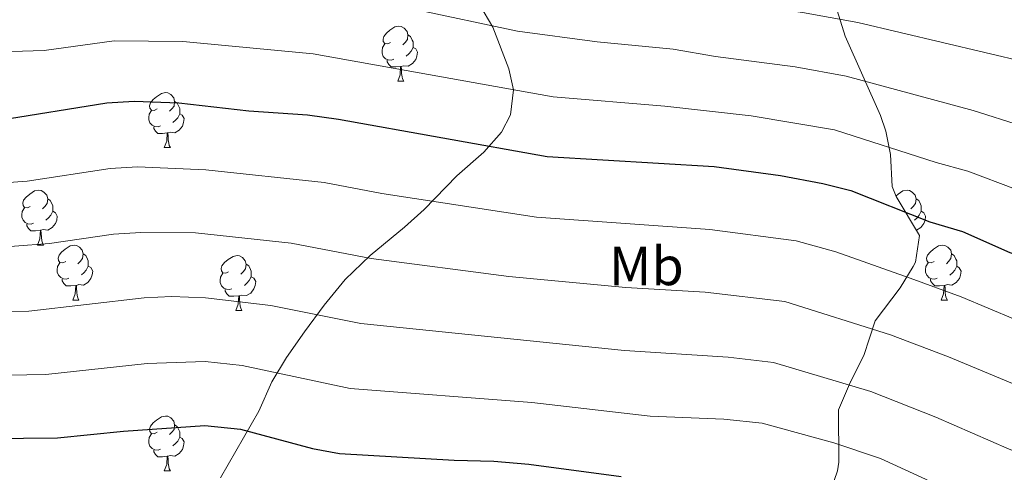
# Model space of a CAD drawing. Units: metres. Extents: x 555341 to 559821, y 4735202 to 4738209.
# Drawn here: x 556337 to 556517, y 4735802 to 4735885 of the extents above; entities that cross this region are included whole.
import ezdxf
from ezdxf.enums import TextEntityAlignment as Align

# ---------------------------------------------------------------- set-up
doc = ezdxf.new("R2010")
doc.units = ezdxf.units.M
doc.header["$MEASUREMENT"] = 0
for name, color, linetype, lineweight in [('Level 35', 92, 'Continuous', 0), ('Level 36', 19, 'Continuous', 40), ('Level 37', 92, 'Continuous', 0), ('Level 4', 36, 'Continuous', 30), ('Level 5', 36, 'Continuous', 0)]:
    doc.layers.add(name, color=color, linetype=linetype, lineweight=lineweight)
doc.styles.add('Arial', font='ARIAL.TTF', dxfattribs={"height": 0.2})

msp = doc.modelspace()

# ---------------------------------------------------------------- linework, layer by layer
at = {"layer": 'Level 35', "color": 92, "linetype": 'Continuous', "lineweight": 0, "ltscale": 0.5}
for points in [[(556420.04, 4735888.61, 986.45), (556421.03, 4735887.58, 986.06), (556423.41, 4735883.55, 984.34), (556426.33, 4735875.94, 981.83), (556427.23, 4735872.14, 980.72), (556426.64, 4735867.54, 979.23), (556424.99, 4735864.38, 978.22), (556421.79, 4735860.72, 977.04), (556416.83, 4735856.46, 974.8), (556410.87, 4735850.3, 971.18), (556407.27, 4735847.05, 969.99), (556401.03, 4735841.9, 968.46), (556396.47, 4735837.5, 966.7), (556392.59, 4735832.86, 965.1), (556389.03, 4735827.98, 964.04), (556385.71, 4735823.26, 962.34), (556383.07, 4735818.86, 960.78), (556380.71, 4735813.5, 958.82), (556373.67, 4735801.34, 954.44)], [(556484.15, 4735796.12, 955.36), (556486.43, 4735802.62, 959.06), (556486.67, 4735804.22, 959.72), (556486.61, 4735813.71, 962.85), (556488.75, 4735818.86, 967), (556491.23, 4735823.66, 970.48), (556493.31, 4735829.98, 974.08), (556497.83, 4735835.98, 977.96), (556500.22, 4735839.86, 980), (556500.67, 4735840.7, 980.36), (556501.39, 4735845.57, 981.63), (556497.11, 4735852.64, 982.8), (556496.39, 4735854.46, 983.08), (556496.07, 4735860.3, 983.78), (556495.24, 4735864.55, 986.12), (556494.27, 4735867.42, 987.78), (556487.83, 4735881.9, 992.6), (556486.34, 4735886.57, 993.63)]]:
    msp.add_polyline3d(points, dxfattribs=at)
at = {"layer": 'Level 36', "color": 92, "linetype": 'Continuous', "lineweight": 0}
for points in [[(556404.75, 4735880.77, 0.01), (556404.22, 4735880.51, 0.01), (556403.69, 4735880.56, 0.01), (556403.42, 4735880.93, 0.01), (556403.37, 4735881.36, 0.01), (556403.53, 4735881.88, 0.01), (556404.01, 4735882.47, 0.01), (556404.64, 4735883, 0.01), (556405.54, 4735883.59, 0.01), (556406.29, 4735883.75, 0.01), (556406.71, 4735883.69, 0.01), (556407.24, 4735883.38, 0.01), (556407.77, 4735882.79, 0.01), (556407.93, 4735882.15, 0.01), (556407.82, 4735881.3, 0.01), (556407.4, 4735880.77, 0.01), (556406.98, 4735880.35, 0.01)], [(556407.93, 4735882.15, 0.01), (556408.41, 4735881.84, 0.01), (556408.72, 4735881.2, 0.01), (556408.88, 4735880.88, 0.01), (556408.88, 4735880.3, 0.01), (556408.88, 4735879.87, 0.01), (556408.51, 4735879.18, 0.01), (556408.09, 4735878.7, 0.01), (556407.61, 4735878.28, 0.01)], [(556405.33, 4735877.69, 0.01), (556404.91, 4735877.53, 0.01), (556404.32, 4735877.59, 0.01), (556403.85, 4735877.8, 0.01), (556403.42, 4735878.23, 0.01), (556403.21, 4735878.81, 0.01), (556403.21, 4735879.23, 0.01), (556403.26, 4735879.82, 0.01), (556403.69, 4735880.51, 0.01)], [(556408.88, 4735879.87, 0.01), (556409.34, 4735879.62, 0.01), (556409.68, 4735879.01, 0.01), (556409.57, 4735878.28, 0.01), (556409.36, 4735877.64, 0.01), (556408.78, 4735876.9, 0.01), (556407.98, 4735876.42, 0.01), (556407.13, 4735876.53, 0.01), (556406.7, 4735876.4, 0.01)], [(556406.59, 4735876.4, 0.01), (556405.7, 4735876.31, 0.01), (556404.86, 4735876.31, 0.01), (556404.43, 4735876.74, 0.01), (556404.11, 4735877.22, 0.01), (556404.11, 4735877.53, 0.01)], [(556406.05, 4735873.71, 0.01), (556406.48, 4735874.87, 0.01), (556406.59, 4735876.4, 0.01), (556406.7, 4735876.4, 0.01), (556406.74, 4735875.81, 0.01), (556406.77, 4735875.13, 0.01), (556406.84, 4735874.51, 0.01), (556406.96, 4735874.11, 0.01), (556407.17, 4735873.71, 0.01)], [(556406.05, 4735873.71, 0.01), (556407.17, 4735873.71, 0.01)], [(556362.11, 4735868.63, 0.01), (556361.58, 4735868.37, 0.01), (556361.05, 4735868.42, 0.01), (556360.79, 4735868.79, 0.01), (556360.73, 4735869.22, 0.01), (556360.89, 4735869.74, 0.01), (556361.37, 4735870.33, 0.01), (556362.01, 4735870.86, 0.01), (556362.91, 4735871.45, 0.01), (556363.65, 4735871.61, 0.01), (556364.08, 4735871.55, 0.01), (556364.61, 4735871.24, 0.01), (556365.14, 4735870.65, 0.01), (556365.3, 4735870.01, 0.01), (556365.19, 4735869.16, 0.01), (556364.76, 4735868.63, 0.01), (556364.34, 4735868.21, 0.01)], [(556365.3, 4735870.01, 0.01), (556365.77, 4735869.7, 0.01), (556366.09, 4735869.06, 0.01), (556366.25, 4735868.74, 0.01), (556366.25, 4735868.16, 0.01), (556366.25, 4735867.73, 0.01), (556365.88, 4735867.04, 0.01), (556365.46, 4735866.56, 0.01), (556364.98, 4735866.14, 0.01)], [(556362.7, 4735865.55, 0.01), (556362.27, 4735865.39, 0.01), (556361.69, 4735865.45, 0.01), (556361.21, 4735865.66, 0.01), (556360.79, 4735866.09, 0.01), (556360.57, 4735866.67, 0.01), (556360.57, 4735867.09, 0.01), (556360.63, 4735867.68, 0.01), (556361.05, 4735868.37, 0.01)], [(556366.25, 4735867.73, 0.01), (556366.7, 4735867.48, 0.01), (556367.05, 4735866.87, 0.01), (556366.94, 4735866.14, 0.01), (556366.73, 4735865.5, 0.01), (556366.14, 4735864.76, 0.01), (556365.35, 4735864.28, 0.01), (556364.5, 4735864.39, 0.01), (556364.07, 4735864.26, 0.01)], [(556363.96, 4735864.26, 0.01), (556363.07, 4735864.17, 0.01), (556362.22, 4735864.17, 0.01), (556361.8, 4735864.6, 0.01), (556361.48, 4735865.08, 0.01), (556361.48, 4735865.39, 0.01)], [(556363.41, 4735861.57, 0.01), (556363.85, 4735862.73, 0.01), (556363.96, 4735864.26, 0.01), (556364.07, 4735864.26, 0.01), (556364.1, 4735863.67, 0.01), (556364.14, 4735862.99, 0.01), (556364.21, 4735862.37, 0.01), (556364.32, 4735861.97, 0.01), (556364.54, 4735861.57, 0.01)], [(556363.41, 4735861.57, 0.01), (556364.54, 4735861.57, 0.01)], [(556338.92, 4735850.86, 0.01), (556338.39, 4735850.6, 0.01), (556337.86, 4735850.65, 0.01), (556337.6, 4735851.02, 0.01), (556337.54, 4735851.45, 0.01), (556337.7, 4735851.97, 0.01), (556338.18, 4735852.56, 0.01), (556338.82, 4735853.09, 0.01), (556339.72, 4735853.68, 0.01), (556340.46, 4735853.84, 0.01), (556340.89, 4735853.78, 0.01), (556341.42, 4735853.47, 0.01), (556341.95, 4735852.88, 0.01), (556342.11, 4735852.24, 0.01), (556342, 4735851.39, 0.01), (556341.57, 4735850.86, 0.01), (556341.15, 4735850.44, 0.01)], [(556497.07, 4735852.75, 0.01), (556497.47, 4735853.09, 0.01), (556498.37, 4735853.67, 0.01), (556499.12, 4735853.83, 0.01), (556499.55, 4735853.78, 0.01), (556500.07, 4735853.47, 0.01), (556500.61, 4735852.88, 0.01), (556500.77, 4735852.24, 0.01), (556500.65, 4735851.39, 0.01), (556500.23, 4735850.86, 0.01), (556499.81, 4735850.43, 0.01)], [(556342.11, 4735852.24, 0.01), (556342.58, 4735851.93, 0.01), (556342.9, 4735851.29, 0.01), (556343.06, 4735850.97, 0.01), (556343.06, 4735850.39, 0.01), (556343.06, 4735849.96, 0.01), (556342.69, 4735849.27, 0.01), (556342.27, 4735848.79, 0.01), (556341.79, 4735848.37, 0.01)], [(556500.77, 4735852.24, 0.01), (556501.24, 4735851.93, 0.01), (556501.55, 4735851.29, 0.01), (556501.71, 4735850.97, 0.01), (556501.71, 4735850.39, 0.01), (556501.71, 4735849.96, 0.01), (556501.35, 4735849.27, 0.01), (556500.93, 4735848.79, 0.01), (556500.45, 4735848.37, 0.01)], [(556339.51, 4735847.78, 0.01), (556339.08, 4735847.62, 0.01), (556338.5, 4735847.68, 0.01), (556338.02, 4735847.89, 0.01), (556337.6, 4735848.32, 0.01), (556337.38, 4735848.9, 0.01), (556337.38, 4735849.32, 0.01), (556337.44, 4735849.91, 0.01), (556337.86, 4735850.6, 0.01)], [(556343.06, 4735849.96, 0.01), (556343.51, 4735849.71, 0.01), (556343.86, 4735849.1, 0.01), (556343.75, 4735848.37, 0.01), (556343.54, 4735847.73, 0.01), (556342.95, 4735846.99, 0.01), (556342.16, 4735846.51, 0.01), (556341.31, 4735846.62, 0.01), (556340.88, 4735846.49, 0.01)], [(556501.71, 4735849.96, 0.01), (556502.17, 4735849.71, 0.01), (556502.51, 4735849.09, 0.01), (556502.41, 4735848.37, 0.01), (556502.19, 4735847.73, 0.01), (556501.61, 4735846.99, 0.01), (556500.82, 4735846.51, 0.01)], [(556340.77, 4735846.49, 0.01), (556339.88, 4735846.4, 0.01), (556339.03, 4735846.4, 0.01), (556338.61, 4735846.83, 0.01), (556338.29, 4735847.31, 0.01), (556338.29, 4735847.62, 0.01)], [(556340.22, 4735843.8, 0.01), (556340.66, 4735844.96, 0.01), (556340.77, 4735846.49, 0.01), (556340.88, 4735846.49, 0.01), (556340.91, 4735845.9, 0.01), (556340.95, 4735845.22, 0.01), (556341.02, 4735844.6, 0.01), (556341.13, 4735844.2, 0.01), (556341.35, 4735843.8, 0.01)], [(556340.22, 4735843.8, 0.01), (556341.35, 4735843.8, 0.01)], [(556345.4, 4735840.83, 0.01), (556344.87, 4735840.56, 0.01), (556344.34, 4735840.62, 0.01), (556344.07, 4735840.99, 0.01), (556344.02, 4735841.41, 0.01), (556344.18, 4735841.93, 0.01), (556344.66, 4735842.53, 0.01), (556345.29, 4735843.06, 0.01), (556346.19, 4735843.64, 0.01), (556346.94, 4735843.8, 0.01), (556347.36, 4735843.75, 0.01), (556347.89, 4735843.43, 0.01), (556348.42, 4735842.85, 0.01), (556348.58, 4735842.21, 0.01), (556348.47, 4735841.36, 0.01), (556348.05, 4735840.83, 0.01), (556347.63, 4735840.4, 0.01)], [(556504.05, 4735840.83, 0.01), (556503.53, 4735840.56, 0.01), (556502.99, 4735840.61, 0.01), (556502.73, 4735840.99, 0.01), (556502.67, 4735841.41, 0.01), (556502.83, 4735841.93, 0.01), (556503.31, 4735842.53, 0.01), (556503.95, 4735843.05, 0.01), (556504.85, 4735843.64, 0.01), (556505.59, 4735843.8, 0.01), (556506.02, 4735843.75, 0.01), (556506.55, 4735843.43, 0.01), (556507.08, 4735842.85, 0.01), (556507.24, 4735842.21, 0.01), (556507.13, 4735841.35, 0.01), (556506.71, 4735840.83, 0.01), (556506.29, 4735840.4, 0.01)], [(556348.58, 4735842.21, 0.01), (556349.06, 4735841.89, 0.01), (556349.37, 4735841.25, 0.01), (556349.53, 4735840.93, 0.01), (556349.53, 4735840.35, 0.01), (556349.53, 4735839.93, 0.01), (556349.16, 4735839.24, 0.01), (556348.74, 4735838.76, 0.01), (556348.26, 4735838.34, 0.01)], [(556375.17, 4735838.92, 0.01), (556374.64, 4735838.66, 0.01), (556374.11, 4735838.71, 0.01), (556373.85, 4735839.08, 0.01), (556373.79, 4735839.51, 0.01), (556373.95, 4735840.03, 0.01), (556374.43, 4735840.62, 0.01), (556375.07, 4735841.15, 0.01), (556375.97, 4735841.74, 0.01), (556376.71, 4735841.9, 0.01), (556377.14, 4735841.84, 0.01), (556377.67, 4735841.53, 0.01), (556378.2, 4735840.94, 0.01), (556378.36, 4735840.3, 0.01), (556378.25, 4735839.45, 0.01), (556377.82, 4735838.92, 0.01), (556377.4, 4735838.5, 0.01)], [(556507.24, 4735842.21, 0.01), (556507.71, 4735841.89, 0.01), (556508.03, 4735841.25, 0.01), (556508.19, 4735840.93, 0.01), (556508.19, 4735840.35, 0.01), (556508.19, 4735839.93, 0.01), (556507.82, 4735839.23, 0.01), (556507.4, 4735838.75, 0.01), (556506.92, 4735838.33, 0.01)], [(556345.98, 4735837.75, 0.01), (556345.56, 4735837.59, 0.01), (556344.97, 4735837.65, 0.01), (556344.5, 4735837.86, 0.01), (556344.07, 4735838.28, 0.01), (556343.86, 4735838.87, 0.01), (556343.86, 4735839.29, 0.01), (556343.91, 4735839.87, 0.01), (556344.34, 4735840.56, 0.01)], [(556378.36, 4735840.3, 0.01), (556378.83, 4735839.99, 0.01), (556379.15, 4735839.35, 0.01), (556379.31, 4735839.03, 0.01), (556379.31, 4735838.45, 0.01), (556379.31, 4735838.02, 0.01), (556378.94, 4735837.33, 0.01), (556378.52, 4735836.85, 0.01), (556378.04, 4735836.43, 0.01)], [(556504.64, 4735837.75, 0.01), (556504.21, 4735837.59, 0.01), (556503.63, 4735837.65, 0.01), (556503.15, 4735837.85, 0.01), (556502.73, 4735838.28, 0.01), (556502.51, 4735838.87, 0.01), (556502.51, 4735839.29, 0.01), (556502.57, 4735839.87, 0.01), (556502.99, 4735840.56, 0.01)], [(556349.53, 4735839.93, 0.01), (556349.99, 4735839.68, 0.01), (556350.33, 4735839.06, 0.01), (556350.22, 4735838.34, 0.01), (556350.01, 4735837.7, 0.01), (556349.43, 4735836.96, 0.01), (556348.63, 4735836.48, 0.01), (556347.78, 4735836.58, 0.01), (556347.35, 4735836.45, 0.01)], [(556375.76, 4735835.84, 0.01), (556375.33, 4735835.68, 0.01), (556374.75, 4735835.74, 0.01), (556374.27, 4735835.95, 0.01), (556373.85, 4735836.38, 0.01), (556373.63, 4735836.96, 0.01), (556373.63, 4735837.38, 0.01), (556373.69, 4735837.97, 0.01), (556374.11, 4735838.66, 0.01)], [(556508.19, 4735839.93, 0.01), (556508.65, 4735839.67, 0.01), (556508.99, 4735839.06, 0.01), (556508.88, 4735838.33, 0.01), (556508.67, 4735837.69, 0.01), (556508.09, 4735836.95, 0.01), (556507.29, 4735836.47, 0.01), (556506.44, 4735836.58, 0.01), (556506.01, 4735836.45, 0.01)], [(556347.24, 4735836.45, 0.01), (556346.35, 4735836.37, 0.01), (556345.51, 4735836.37, 0.01), (556345.08, 4735836.8, 0.01), (556344.76, 4735837.27, 0.01), (556344.76, 4735837.59, 0.01)], [(556346.7, 4735833.77, 0.01), (556347.13, 4735834.93, 0.01), (556347.24, 4735836.45, 0.01), (556347.35, 4735836.45, 0.01), (556347.39, 4735835.87, 0.01), (556347.42, 4735835.18, 0.01), (556347.49, 4735834.57, 0.01), (556347.61, 4735834.17, 0.01), (556347.82, 4735833.77, 0.01)], [(556379.31, 4735838.02, 0.01), (556379.76, 4735837.77, 0.01), (556380.11, 4735837.16, 0.01), (556380, 4735836.43, 0.01), (556379.79, 4735835.79, 0.01), (556379.2, 4735835.05, 0.01), (556378.41, 4735834.57, 0.01), (556377.56, 4735834.68, 0.01), (556377.13, 4735834.55, 0.01)], [(556505.9, 4735836.45, 0.01), (556505.01, 4735836.37, 0.01), (556504.17, 4735836.37, 0.01), (556503.74, 4735836.79, 0.01), (556503.42, 4735837.27, 0.01), (556503.42, 4735837.59, 0.01)], [(556505.35, 4735833.77, 0.01), (556505.79, 4735834.93, 0.01), (556505.9, 4735836.45, 0.01), (556506.01, 4735836.45, 0.01), (556506.05, 4735835.87, 0.01), (556506.08, 4735835.18, 0.01), (556506.15, 4735834.57, 0.01), (556506.26, 4735834.17, 0.01), (556506.48, 4735833.77, 0.01)], [(556377.02, 4735834.55, 0.01), (556376.13, 4735834.46, 0.01), (556375.28, 4735834.46, 0.01), (556374.86, 4735834.89, 0.01), (556374.54, 4735835.37, 0.01), (556374.54, 4735835.68, 0.01)], [(556346.7, 4735833.77, 0.01), (556347.82, 4735833.77, 0.01)], [(556376.47, 4735831.86, 0.01), (556376.91, 4735833.02, 0.01), (556377.02, 4735834.55, 0.01), (556377.13, 4735834.55, 0.01), (556377.16, 4735833.96, 0.01), (556377.2, 4735833.28, 0.01), (556377.27, 4735832.66, 0.01), (556377.38, 4735832.26, 0.01), (556377.6, 4735831.86, 0.01)], [(556505.35, 4735833.77, 0.01), (556506.48, 4735833.77, 0.01)], [(556376.47, 4735831.86, 0.01), (556377.6, 4735831.86, 0.01)], [(556488.77, 4735818.9, 0.01), (556488.69, 4735818.65, 0.01), (556488.63, 4735818.57, 0.01)], [(556362.11, 4735809.64, 0.01), (556361.58, 4735809.37, 0.01), (556361.05, 4735809.43, 0.01), (556360.79, 4735809.8, 0.01), (556360.73, 4735810.23, 0.01), (556360.89, 4735810.75, 0.01), (556361.37, 4735811.34, 0.01), (556362.01, 4735811.87, 0.01), (556362.91, 4735812.45, 0.01), (556363.65, 4735812.61, 0.01), (556364.08, 4735812.56, 0.01), (556364.61, 4735812.25, 0.01), (556365.14, 4735811.66, 0.01), (556365.3, 4735811.02, 0.01), (556365.19, 4735810.17, 0.01), (556364.76, 4735809.64, 0.01), (556364.34, 4735809.21, 0.01)], [(556365.3, 4735811.02, 0.01), (556365.77, 4735810.71, 0.01), (556366.09, 4735810.07, 0.01), (556366.25, 4735809.75, 0.01), (556366.25, 4735809.17, 0.01), (556366.25, 4735808.74, 0.01), (556365.88, 4735808.05, 0.01), (556365.46, 4735807.57, 0.01), (556364.98, 4735807.15, 0.01)], [(556362.7, 4735806.56, 0.01), (556362.27, 4735806.4, 0.01), (556361.69, 4735806.46, 0.01), (556361.21, 4735806.67, 0.01), (556360.79, 4735807.09, 0.01), (556360.57, 4735807.68, 0.01), (556360.57, 4735808.1, 0.01), (556360.63, 4735808.69, 0.01), (556361.05, 4735809.37, 0.01)], [(556366.25, 4735808.74, 0.01), (556366.7, 4735808.49, 0.01), (556367.05, 4735807.87, 0.01), (556366.94, 4735807.15, 0.01), (556366.73, 4735806.51, 0.01), (556366.14, 4735805.77, 0.01), (556365.35, 4735805.29, 0.01), (556364.5, 4735805.39, 0.01), (556364.07, 4735805.27, 0.01)], [(556363.96, 4735805.27, 0.01), (556363.07, 4735805.18, 0.01), (556362.22, 4735805.18, 0.01), (556361.8, 4735805.61, 0.01), (556361.48, 4735806.09, 0.01), (556361.48, 4735806.4, 0.01)], [(556363.41, 4735802.58, 0.01), (556363.85, 4735803.74, 0.01), (556363.96, 4735805.27, 0.01), (556364.07, 4735805.27, 0.01), (556364.1, 4735804.68, 0.01), (556364.14, 4735803.99, 0.01), (556364.21, 4735803.38, 0.01), (556364.32, 4735802.98, 0.01), (556364.54, 4735802.58, 0.01)], [(556363.41, 4735802.58, 0.01), (556364.54, 4735802.58, 0.01)]]:
    msp.add_polyline3d(points, dxfattribs=at)
at = {"layer": 'Level 4', "color": 36, "linetype": 'Continuous', "lineweight": 30}
for points in [[(556333.21, 4735866.56, 975.01), (556352.91, 4735869.74, 975.01), (556357.91, 4735870.07, 975.01), (556366.06, 4735869.77, 975.01), (556378.87, 4735868.3, 975.01), (556389.57, 4735867.58, 975.01), (556395.23, 4735866.78, 975.01), (556433.35, 4735859.98, 975.01), (556463.86, 4735858.11, 975.01), (556475.99, 4735856.51, 975.01), (556483.73, 4735855.06, 975.01), (556488.83, 4735853.74, 975.01), (556503.27, 4735848.06, 975.01), (556509.23, 4735846.3, 975.01), (556517.87, 4735842.46, 975.01), (556522.59, 4735840.79, 975.01), (556541.43, 4735835.45, 975.01), (556550.19, 4735833.41, 975.01), (556556.71, 4735832.29, 975.01), (556567.42, 4735831.4, 975.01), (556575.87, 4735831.18, 975.01), (556595.43, 4735831.22, 975.01), (556615.63, 4735830.77, 975.01), (556637.3, 4735831.76, 975.01)], [(556241.93, 4735820.91, 950.01), (556242.4, 4735820.77, 950.01), (556257.47, 4735817.66, 950.01), (556280.99, 4735810.54, 950.01), (556288.51, 4735808.78, 950.01), (556293.45, 4735808.01, 950.01), (556300.95, 4735807.74, 950.01), (556318.95, 4735808.38, 950.01), (556343.87, 4735808.62, 950.01), (556355.93, 4735809.87, 950.01), (556370.83, 4735810.86, 950.01), (556377.31, 4735810.22, 950.01), (556390.51, 4735806.7, 950.01), (556395.43, 4735805.8, 950.01), (556416.39, 4735804.54, 950.01), (556423.63, 4735804.38, 950.01), (556430.03, 4735803.82, 950.01), (556446.88, 4735801.55, 950.01)]]:
    msp.add_polyline3d(points, dxfattribs=at)
at = {"layer": 'Level 5', "color": 36, "linetype": 'Continuous', "lineweight": 0}
for points in [[(556317.53, 4735906.83, 990.01), (556348.13, 4735903.21, 990.01), (556357, 4735903.69, 990.01), (556368.24, 4735903.23, 990.01), (556392.58, 4735901, 990.01), (556410.98, 4735897.75, 990.01), (556425.64, 4735894.22, 990.01), (556444.61, 4735891.49, 990.01), (556457.9, 4735889.95, 990.01), (556467.05, 4735888.07, 990.01), (556480.02, 4735886.24, 990.01), (556490.1, 4735884.41, 990.01), (556521.05, 4735877.11, 990.01), (556527.86, 4735875.93, 990.01), (556535.79, 4735875.45, 990.01), (556548.98, 4735873.64, 990.01), (556568.53, 4735872.96, 990.01), (556575.38, 4735873.04, 990.01), (556584.09, 4735873.85, 990.01), (556589.72, 4735875.4, 990.01), (556600.41, 4735875.84, 990.01), (556613.77, 4735875.39, 990.01), (556654.43, 4735876.95, 990.01)], [(556291.75, 4735895.02, 985.01), (556344.81, 4735891.26, 985.01), (556355.64, 4735892.37, 985.01), (556367.51, 4735892.08, 985.01), (556391.58, 4735889.86, 985.01), (556409.01, 4735886.84, 985.01), (556427.97, 4735882.85, 985.01), (556442.52, 4735880.88, 985.01), (556456.37, 4735879.55, 985.01), (556464.13, 4735878.2, 985.01), (556478.68, 4735876.33, 985.01), (556487.98, 4735874.63, 985.01), (556511.21, 4735868.33, 985.01), (556519.99, 4735865.56, 985.01), (556527.71, 4735863.76, 985.01), (556534.59, 4735862.99, 985.01), (556549.38, 4735860.23, 985.01), (556557.29, 4735859.6, 985.01), (556573.23, 4735858.97, 985.01), (556587.87, 4735859.64, 985.01), (556593.61, 4735860.93, 985.01), (556618.77, 4735860.62, 985.01), (556649.39, 4735862.22, 985.01)], [(556335.49, 4735879.14, 980.01), (556341.48, 4735879.31, 980.01), (556354.27, 4735881.05, 980.01), (556366.79, 4735880.92, 980.01), (556390.58, 4735878.72, 980.01), (556434.46, 4735870.84, 980.01), (556454.84, 4735869.15, 980.01), (556470.61, 4735867.35, 980.01), (556485.85, 4735864.84, 980.01), (556504.46, 4735858.85, 980.01), (556510.22, 4735857.31, 980.01), (556518.93, 4735854.01, 980.01), (556527.55, 4735851.6, 980.01), (556549.79, 4735846.82, 980.01), (556557, 4735845.95, 980.01), (556574.55, 4735845.08, 980.01), (556591.65, 4735845.43, 980.01), (556600.42, 4735846.02, 980.01), (556619.7, 4735845.81, 980.01), (556636.74, 4735846.59, 980.01), (556649.35, 4735847.81, 980.01)], [(556639.01, 4735818.65, 970.01), (556615.01, 4735817.9, 970.01), (556594.87, 4735818.59, 970.01), (556572.38, 4735818.83, 970.01), (556561.06, 4735819.6, 970.01), (556547.54, 4735822.01, 970.01), (556534.12, 4735825.46, 970.01), (556518.89, 4735830.23, 970.01), (556509.02, 4735834.38, 970.01), (556499.69, 4735837.74, 970.01), (556486.12, 4735842.56, 970.01), (556478.85, 4735844.59, 970.01), (556463.05, 4735846.65, 970.01), (556431.41, 4735848.86, 970.01), (556403.15, 4735853.18, 970.01), (556392.61, 4735855.21, 970.01), (556370.99, 4735857.53, 970.01), (556358.5, 4735858.1, 970.01), (556353.51, 4735857.77, 970.01), (556338.33, 4735855.46, 970.01), (556324.81, 4735854.5, 970.01)], [(556640.71, 4735805.54, 965.01), (556614.39, 4735805.03, 965.01), (556594.3, 4735805.97, 965.01), (556567.35, 4735806.59, 965.01), (556560.43, 4735807.31, 965.01), (556544.89, 4735810.59, 965.01), (556526.42, 4735815.63, 965.01), (556519.86, 4735817.92, 965.01), (556506.69, 4735823.41, 965.01), (556496.1, 4735827.42, 965.01), (556476.79, 4735833.53, 965.01), (556462.25, 4735835.2, 965.01), (556447.75, 4735836.06, 965.01), (556426.37, 4735838.09, 965.01), (556401.22, 4735841.33, 965.01), (556386.6, 4735844.12, 965.01), (556369.11, 4735846.02, 965.01), (556359.11, 4735846.12, 965.01), (556354.12, 4735845.79, 965.01), (556342.43, 4735844.07, 965.01), (556329.59, 4735843.13, 965.01)], [(556535.86, 4735800.84, 960.01), (556523.53, 4735804.41, 960.01), (556517.75, 4735806.54, 960.01), (556504.36, 4735812.43, 960.01), (556492.52, 4735817.1, 960.01), (556474.71, 4735822.4, 960.01), (556466.43, 4735823.36, 960.01), (556447.46, 4735824.55, 960.01), (556399.29, 4735829.49, 960.01), (556382.89, 4735832.77, 960.01), (556370.91, 4735834.19, 960.01), (556364.71, 4735834.41, 960.01), (556359.71, 4735834.15, 960.01), (556338.65, 4735831.74, 960.01), (556296.29, 4735831.38, 960.01), (556284.83, 4735833.26, 960.01), (556262.43, 4735839.52, 960.01), (556252.65, 4735841.64, 960.01), (556247.19, 4735842.06, 960.01), (556241.75, 4735843.48, 960.01)], [(556514.53, 4735795.58, 955.01), (556494.28, 4735804.84, 955.01), (556485.75, 4735807.74, 955.01), (556472.63, 4735811.29, 955.01), (556465.63, 4735812.02, 955.01), (556452.15, 4735812.61, 955.01), (556430.55, 4735815.06, 955.01), (556397.36, 4735817.64, 955.01), (556377.62, 4735821.83, 955.01), (556370.87, 4735822.53, 955.01), (556360.31, 4735822.17, 955.01), (556341.74, 4735820.21, 955.01), (556300.07, 4735819.45, 955.01), (556294.87, 4735819.7, 955.01), (556287.78, 4735820.79, 955.01), (556282.91, 4735821.9, 955.01), (556259.76, 4735828.64, 955.01), (556243.32, 4735831.72, 955.01), (556241.84, 4735832.14, 955.01)]]:
    msp.add_polyline3d(points, dxfattribs=at)

# ---------------------------------------------------------------- texts
at = {"layer": 'Level 37', "color": 92, "linetype": 'Continuous', "lineweight": 0, "style": 'Arial'}
msp.add_text('Mb', height=7, dxfattribs=at).set_placement((556451.48, 4735839.98, 966.75), align=Align.MIDDLE_CENTER)

doc.saveas('drawing.dxf')
